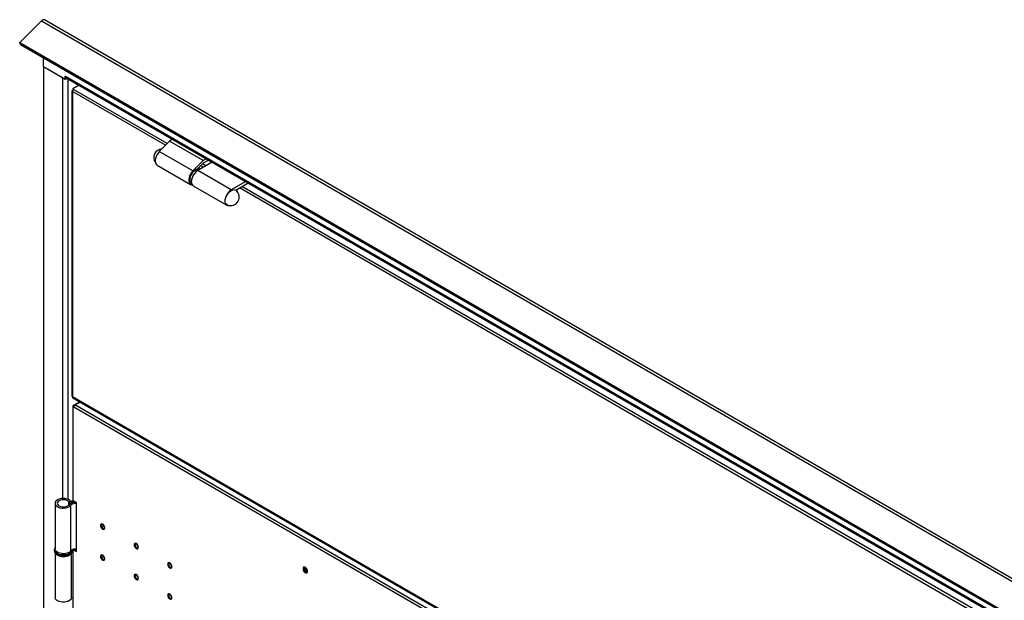
# Model space of a CAD drawing. Units: millimetres. Extents: x 9 to 412, y 8 to 290.
# Drawn here: x 209 to 237, y 104 to 121 of the extents above; entities that cross this region are included whole.
import ezdxf

# ---------------------------------------------------------------- set-up
doc = ezdxf.new("R2010")
doc.units = ezdxf.units.MM

msp = doc.modelspace()

# ---------------------------------------------------------------- linework, layer by layer
at = {"color": 7, "linetype": 'Continuous', "lineweight": 25}
for p, q in [((209.6165, 120.6057), (209.0014, 119.992)), ((209.6165, 120.6057), (269.1549, 86.2349)), ((269.2365, 86.2611), (209.6981, 120.6319)), ((209.0014, 119.992), (268.5398, 85.6212)), ((209.0199, 119.9439), (209.0014, 119.992)), ((209.0199, 119.9439), (268.5583, 85.5731)), ((209.6667, 119.3207), (209.6667, 119.5705)), ((209.6667, 119.3207), (210.2818, 118.9656)), ((209.6667, 119.3207), (209.6667, 52.1739)), ((209.6667, 119.3207), (210.2017, 119.0119)), ((210.2818, 119.0554), (210.2842, 119.0541)), ((210.2818, 118.9656), (210.2818, 119.0554)), ((210.2818, 118.9656), (210.3274, 118.9919)), ((210.2842, 119.0541), (268.5875, 85.3963)), ((210.307, 119.0037), (268.5899, 85.3577)), ((210.4652, 118.6267), (210.4652, 110.0803)), ((210.4888, 118.6523), (210.4798, 118.6472)), ((210.4798, 118.6199), (210.4798, 118.6063)), ((210.6668, 118.7959), (210.4916, 118.6948)), ((210.5152, 118.6812), (210.4916, 118.6948)), ((210.4916, 118.6948), (210.4916, 118.6621)), ((210.494, 118.6608), (210.4916, 118.6621)), ((210.4798, 118.6063), (210.4798, 110.0599)), ((213.2949, 117.2788), (213.2063, 117.2276)), ((213.2063, 117.2276), (212.921, 116.9344)), ((214.1491, 116.6834), (213.2063, 117.2276)), ((213.8638, 116.3901), (212.921, 116.9344)), ((214.1491, 116.6834), (213.8638, 116.3901)), ((214.2377, 116.7345), (214.1491, 116.6834)), ((214.1615, 116.6143), (214.3037, 116.6964)), ((212.859, 116.5574), (213.8018, 116.0131)), ((213.9892, 116.4372), (214.1615, 116.6143)), ((214.4074, 116.6366), (214, 116.4014)), ((214.0327, 116.4642), (214.0217, 116.4706)), ((214.0327, 116.4642), (214.0218, 116.4399)), ((214.0568, 116.4548), (214.0245, 116.4735)), ((214.9428, 115.8571), (214, 116.4014)), ((213.8245, 116.0251), (213.8319, 116.0208)), ((213.8725, 115.9723), (214.8154, 115.428)), ((215.3502, 116.0923), (214.9428, 115.8571)), ((215.0667, 115.8524), (215.4162, 116.0542)), ((215.0846, 115.8594), (215.0755, 115.8458)), ((215.0846, 115.8594), (215.0817, 115.8611)), ((210.4798, 110.0463), (210.4798, 110.0599)), ((268.3919, 76.6144), (210.4798, 110.0463)), ((210.4902, 110.0234), (268.4022, 76.5915)), ((210.4911, 109.7891), (210.4911, 107.1489)), ((210.5058, 109.8095), (210.6832, 109.9119)), ((210.5058, 109.7686), (210.5175, 109.7618)), ((210.5058, 107.1285), (210.5058, 109.7686)), ((210.5529, 109.8231), (210.695, 109.9051)), ((229.6919, 98.7744), (210.5529, 109.8231)), ((229.6566, 98.7131), (210.5175, 109.7618)), ((209.9931, 107.0625), (209.9931, 105.7832)), ((210.3838, 107.1044), (210.4383, 107.119)), ((210.3855, 107.0228), (210.4406, 107.009)), ((210.4406, 105.7298), (210.4406, 107.009)), ((210.4841, 107.0825), (210.4601, 107.1142)), ((210.6, 107.0741), (210.5058, 107.1285)), ((210.6, 105.7132), (210.6, 107.0741)), ((209.9764, 105.756), (209.9764, 105.7288)), ((209.9931, 105.6724), (209.9931, 104.4223)), ((210.4598, 104.4223), (210.4598, 105.671)), ((210.4764, 105.7288), (210.4764, 105.756)), ((210.4764, 105.756), (210.4764, 105.7529)), ((210.4911, 105.764), (210.4911, 82.2716)), ((210.5045, 105.7684), (210.5058, 105.7676)), ((210.5058, 82.2512), (210.5058, 105.7676)), ((210.5058, 105.7676), (210.6, 105.7132)), ((210.5483, 105.7757), (210.6, 105.7458))]:
    msp.add_line(p, q, dxfattribs=at)
at = {"color": 8, "linetype": 'Continuous', "lineweight": 25}
for p, q in [((210.2017, 119.0119), (210.2017, 107.1964)), ((210.3573, 118.9747), (210.3573, 107.174)), ((210.4798, 118.6472), (210.485, 118.6442)), ((213.0931, 117.1113), (210.4798, 118.6199)), ((213.144, 117.1636), (210.5152, 118.6812)), ((214.1615, 116.4946), (214.0869, 116.5376)), ((214.2322, 116.5354), (214.1377, 116.5899)), ((213.7761, 116.1319), (213.7784, 116.102)), ((263.4391, 88.0472), (215.1703, 115.9122)), ((263.49, 88.0995), (215.241, 115.953)), ((210.5058, 109.8095), (210.5279, 109.7967)), ((210.5058, 109.7686), (210.5196, 109.7766)), ((210.3838, 107.0205), (210.3838, 107.1044)), ((210.4841, 107.0804), (210.4841, 107.0825)), ((210.5093, 105.7697), (210.5058, 105.7676))]:
    msp.add_line(p, q, dxfattribs=at)
at = {"color": 7, "linetype": 'Continuous', "lineweight": 25, "flags": 128}
for points in [[(212.921, 116.9344), (212.8858, 116.8928), (212.8555, 116.8456), (212.8315, 116.7951), (212.8151, 116.7439), (212.807, 116.6943), (212.8076, 116.6487), (212.817, 116.6095), (212.8345, 116.5785), (212.859, 116.5574)], [(214.0725, 116.4432), (214.0626, 116.4512), (214.0327, 116.4642)], [(213.8638, 116.3901), (213.8286, 116.3485), (213.7983, 116.3013), (213.7743, 116.2509), (213.7579, 116.1996), (213.7498, 116.15), (213.7505, 116.1045), (213.7598, 116.0652), (213.7773, 116.0342), (213.8023, 116.0129), (213.8334, 116.0023), (213.8422, 116.0014)], [(214, 116.4014), (213.9615, 116.3744), (213.9248, 116.339), (213.8916, 116.2969), (213.8633, 116.25), (213.8414, 116.2005), (213.8267, 116.1507), (213.8201, 116.1028), (213.8218, 116.0591), (213.8316, 116.0215), (213.8493, 115.9919), (213.8725, 115.9723)], [(214.9428, 115.8571), (214.9044, 115.8301), (214.8676, 115.7947), (214.8344, 115.7526), (214.8061, 115.7057), (214.7842, 115.6562), (214.7696, 115.6064), (214.7629, 115.5585), (214.7646, 115.5148), (214.7744, 115.4773), (214.7921, 115.4476), (214.8167, 115.4273), (214.8471, 115.4172), (214.8819, 115.4177), (214.8959, 115.4207)], [(214.832, 115.4383), (214.8279, 115.4402), (214.8029, 115.4597), (214.7852, 115.4891), (214.7758, 115.527), (214.7751, 115.5712), (214.7833, 115.6195), (214.7999, 115.6694), (214.824, 115.7182), (214.8543, 115.7633), (214.8893, 115.8025), (214.9271, 115.8335), (214.9657, 115.8549), (215.0031, 115.8654), (215.0374, 115.8646), (215.0667, 115.8524), (215.0667, 115.8524)], [(215.1169, 115.8036), (215.1052, 115.8333), (215.0846, 115.8594)], [(210.4383, 107.119), (210.4109, 107.145), (210.374, 107.1668), (210.3296, 107.1833), (210.2799, 107.1936), (210.2275, 107.1972), (210.175, 107.1939), (210.1251, 107.1838), (210.0805, 107.1676), (210.0433, 107.1459), (210.0155, 107.12), (209.9985, 107.0912), (209.9931, 107.0609), (209.9997, 107.0306), (210.018, 107.002), (210.0468, 106.9765), (210.0849, 106.9554), (210.1303, 106.9398), (210.1805, 106.9304), (210.2331, 106.9278), (210.2854, 106.9322), (210.3346, 106.9432), (210.3784, 106.9602), (210.4143, 106.9826), (210.4406, 107.009)], [(210.3838, 107.1044), (210.3585, 107.1273), (210.3234, 107.1454), (210.2813, 107.1574), (210.2351, 107.1624), (210.1882, 107.1601), (210.1442, 107.1506), (210.1062, 107.1346), (210.0771, 107.1133), (210.0589, 107.0882), (210.0531, 107.0613), (210.0601, 107.0344), (210.0793, 107.0096), (210.1093, 106.9888), (210.1479, 106.9733), (210.1923, 106.9644), (210.2393, 106.9627), (210.2852, 106.9684), (210.3269, 106.981), (210.3612, 106.9995), (210.3855, 107.0228)], [(210.5138, 107.1239), (210.4963, 107.1215), (210.4601, 107.1142)], [(211.2706, 106.442), (211.2752, 106.4128), (211.2882, 106.3828), (211.3077, 106.3564), (211.3307, 106.3379), (211.3537, 106.3299), (211.3732, 106.3337), (211.3862, 106.3487), (211.3908, 106.3726), (211.3862, 106.4018), (211.3732, 106.4318), (211.3537, 106.4581), (211.3307, 106.4767), (211.3077, 106.4847), (211.2882, 106.4809), (211.2752, 106.4659), (211.2706, 106.442)], [(212.2134, 105.8977), (212.218, 105.8685), (212.231, 105.8385), (212.2505, 105.8122), (212.2735, 105.7936), (212.2965, 105.7856), (212.316, 105.7894), (212.329, 105.8044), (212.3336, 105.8283), (212.329, 105.8575), (212.316, 105.8876), (212.2965, 105.9139), (212.2735, 105.9324), (212.2505, 105.9404), (212.231, 105.9366), (212.218, 105.9216), (212.2134, 105.8977)], [(210.4406, 105.7298), (210.4143, 105.7033), (210.3784, 105.681), (210.3346, 105.6639), (210.2854, 105.6529), (210.2331, 105.6486), (210.1805, 105.6512), (210.1303, 105.6605), (210.0849, 105.6761), (210.0468, 105.6973), (210.018, 105.7228), (209.9997, 105.7514), (209.9931, 105.7816), (209.9931, 105.7832)], [(211.3908, 105.5016), (211.3862, 105.5308), (211.3732, 105.5609), (211.3537, 105.5872), (211.3307, 105.6057), (211.3077, 105.6137), (211.2882, 105.6099), (211.2752, 105.5949), (211.2706, 105.571), (211.2752, 105.5418), (211.2882, 105.5118), (211.3077, 105.4855), (211.3307, 105.4669), (211.3537, 105.4589), (211.3732, 105.4627), (211.3862, 105.4777), (211.3908, 105.5016)], [(213.1562, 105.3534), (213.1608, 105.3242), (213.1738, 105.2942), (213.1933, 105.2679), (213.2163, 105.2493), (213.2393, 105.2413), (213.2588, 105.2451), (213.2719, 105.2601), (213.2764, 105.2841), (213.2719, 105.3133), (213.2588, 105.3433), (213.2393, 105.3696), (213.2163, 105.3882), (213.1933, 105.3961), (213.1738, 105.3924), (213.1608, 105.3774), (213.1562, 105.3534)], [(212.3336, 104.9573), (212.329, 104.9865), (212.316, 105.0166), (212.2965, 105.0429), (212.2735, 105.0615), (212.2505, 105.0694), (212.231, 105.0657), (212.218, 105.0507), (212.2134, 105.0267), (212.218, 104.9975), (212.231, 104.9675), (212.2505, 104.9412), (212.2735, 104.9226), (212.2965, 104.9146), (212.316, 104.9184), (212.329, 104.9334), (212.3336, 104.9573)], [(216.9581, 105.2272), (216.9625, 105.1977), (216.975, 105.167), (216.994, 105.1395), (217.0169, 105.1187), (217.0407, 105.1076), (217.062, 105.1075), (217.078, 105.1186), (217.0866, 105.1393), (217.0866, 105.1668), (217.078, 105.1974), (217.062, 105.227), (217.0407, 105.2516), (217.0169, 105.2678), (216.994, 105.2735), (216.975, 105.2679), (216.9625, 105.2518), (216.9581, 105.2272)], [(216.9935, 105.2735), (216.9908, 105.2681), (216.9864, 105.2436)], [(216.9911, 105.2408), (216.9957, 105.2648), (217.0007, 105.273)], [(217.0838, 105.129), (217.0742, 105.1287), (217.0512, 105.1367), (217.0282, 105.1553), (217.0087, 105.1816), (216.9957, 105.2116), (216.9911, 105.2408)], [(213.2764, 104.4131), (213.2719, 104.4423), (213.2588, 104.4723), (213.2393, 104.4986), (213.2163, 104.5172), (213.1933, 104.5252), (213.1738, 104.5214), (213.1608, 104.5064), (213.1562, 104.4825), (213.1608, 104.4533), (213.1738, 104.4232), (213.1933, 104.3969), (213.2163, 104.3784), (213.2393, 104.3704), (213.2588, 104.3742), (213.2719, 104.3892), (213.2764, 104.4131)], [(210.4598, 104.4223), (210.4592, 104.4133), (210.4498, 104.3833), (210.4288, 104.3553), (210.3975, 104.3308), (210.3575, 104.3109), (210.3107, 104.2967), (210.2597, 104.289), (210.2069, 104.2881), (210.1551, 104.2941), (210.107, 104.3066), (210.065, 104.3251), (210.0312, 104.3485), (210.0075, 104.3758), (209.995, 104.4054), (209.9931, 104.4223)]]:
    msp.add_lwpolyline(points, dxfattribs=at)
at = {"color": 8, "linetype": 'Continuous', "lineweight": 25, "flags": 128}
for points in [[(209.9764, 105.7288), (209.9773, 105.7171), (209.9875, 105.6864), (210.0088, 105.6578), (210.0404, 105.6324), (210.0806, 105.6116), (210.1277, 105.5962), (210.1793, 105.5871), (210.2332, 105.5845), (210.2868, 105.5888), (210.3375, 105.5995), (210.3831, 105.6163), (210.4213, 105.6384), (210.4504, 105.6647), (210.4691, 105.694), (210.4764, 105.7249), (210.4764, 105.7288)], [(210.4032, 105.654), (210.3611, 105.6344), (210.3127, 105.6206), (210.2602, 105.613), (210.2062, 105.6122), (210.1531, 105.6181), (210.1034, 105.6304), (210.0595, 105.6486), (210.0234, 105.6718), (209.9968, 105.699), (209.9809, 105.7288), (209.9765, 105.758)]]:
    msp.add_lwpolyline(points, dxfattribs=at)
at = {"color": 7, "linetype": 'Continuous', "lineweight": 25}
for centre, radius, start, end in [((209.6755, 120.5622), 0.0733, 72.02219, 143.60557), ((210.3381, 119.0481), 0.0542, 173.70115, 234.98667), ((210.4876, 118.6267), 0.0218, 110.78342, 249.21658), ((210.5566, 118.6164), 0.0768, 122.60548, 177.39452), ((213.0026, 116.769), 0.2394, 92.35638, 217.40783), ((214.0118, 116.3334), 0.1066, 67.37186, 113.98916), ((213.8828, 116.1123), 0.1049, 185.65878, 236.23261), ((214.9268, 115.6582), 0.2394, 246.68601, 53.31937), ((210.4902, 110.0828), 0.0251, 185.6948, 245.62534), ((210.5043, 110.0436), 0.0246, 173.70115, 234.98667), ((210.5135, 109.7891), 0.0218, 110.78342, 249.21658), ((210.5943, 109.7583), 0.0768, 122.60548, 177.39452), ((210.4534, 107.182), 0.1042, 228.10209, 287.17138), ((210.5507, 106.8569), 0.2341, 84.62345, 134.87149), ((210.4534, 107.1358), 0.0226, 228.10209, 287.17138), ((210.56, 106.8849), 0.1722, 76.55496, 133.88089), ((210.5624, 106.7663), 0.3257, 88.81213, 103.89724), ((210.5161, 107.1514), 0.0251, 185.6948, 245.62534), ((211.4073, 106.4515), 0.1078, 161.98577, 258.00885), ((211.4078, 106.4516), 0.1082, 162.0884, 257.25259), ((211.4771, 106.4918), 0.1366, 189.79646, 230.19816), ((211.4806, 106.4938), 0.138, 191.64426, 228.35036), ((212.3501, 105.9073), 0.1078, 161.98577, 258.00885), ((212.3506, 105.9074), 0.1082, 162.0884, 257.25259), ((212.4199, 105.9475), 0.1366, 189.79628, 230.19834), ((212.4235, 105.9496), 0.138, 191.64424, 228.35039), ((210.56, 105.6056), 0.1722, 76.55496, 133.88089), ((210.2267, 105.908), 0.3432, 238.0361, 301.09615), ((211.4073, 105.5805), 0.1078, 161.98577, 258.00885), ((211.4771, 105.6208), 0.1366, 189.79603, 230.1986), ((211.4806, 105.6229), 0.138, 191.64401, 228.35061), ((213.293, 105.363), 0.1078, 161.98577, 258.00885), ((213.3627, 105.4033), 0.1366, 189.79625, 230.19837), ((213.3663, 105.4053), 0.138, 191.64422, 228.3504), ((212.3501, 105.0363), 0.1078, 161.98577, 258.00885), ((217.105, 105.2387), 0.1188, 177.64796, 258.15077), ((217.1394, 105.257), 0.1198, 175.56318, 244.43144), ((212.4199, 105.0766), 0.1366, 189.79585, 230.19877), ((212.4235, 105.0786), 0.138, 191.64463, 228.35), ((213.293, 104.492), 0.1078, 161.98577, 258.00885), ((213.3627, 104.5323), 0.1366, 189.79627, 230.19836), ((213.3663, 104.5343), 0.138, 191.64403, 228.35059)]:
    msp.add_arc(centre, radius, start, end, dxfattribs=at)
at = {"color": 8, "linetype": 'Continuous', "lineweight": 25}
for centre, radius, start, end in [((214.1218, 116.1208), 0.3459, 116.31642, 178.16202), ((214.1853, 116.0861), 0.3631, 125.04502, 174.38648), ((210.3525, 105.768), 0.1248, 293.9809, 353.05501)]:
    msp.add_arc(centre, radius, start, end, dxfattribs=at)
at = {"color": 7, "linetype": 'Continuous', "lineweight": 25}
for points, knots in [([(213.9607, 116.4314), (213.959, 116.4309), (213.9455, 116.4272), (213.9196, 116.4113), (213.8847, 116.384), (213.8551, 116.353), (213.8396, 116.3301), (213.8334, 116.3208)], [0, 0, 0, 0, 0.036438, 0.2967962, 0.5598885, 0.8227216, 1, 1, 1, 1]), ([(213.8334, 116.3208), (213.8303, 116.3166), (213.8175, 116.299), (213.8001, 116.2642), (213.7827, 116.2189), (213.7729, 116.1761), (213.7718, 116.1503), (213.7712, 116.1387)], [0, 0, 0, 0, 0.0781939, 0.3192298, 0.5605422, 0.8025254, 1, 1, 1, 1]), ([(213.7712, 116.1387), (213.7712, 116.1313), (213.7712, 116.1208), (213.7735, 116.1116), (213.7742, 116.1089)], [0, 0, 0, 0, 0.7016829, 1, 1, 1, 1]), ([(209.9778, 105.73), (209.9775, 105.7238), (209.9767, 105.7065), (209.9871, 105.679), (210.0067, 105.6497), (210.0353, 105.6237), (210.0721, 105.6018), (210.1159, 105.585), (210.1645, 105.574), (210.2156, 105.5695), (210.2672, 105.5713), (210.3171, 105.5797), (210.3635, 105.5942), (210.4046, 105.6148), (210.4373, 105.6402), (210.4603, 105.669), (210.4745, 105.6993), (210.4754, 105.7205), (210.4758, 105.7308)], [0, 0, 0, 0, 0.03363807, 0.09396814, 0.15468449, 0.2180091, 0.28398802, 0.35120306, 0.41837458, 0.48533936, 0.55224826, 0.61931374, 0.68674359, 0.75480108, 0.82360175, 0.88525359, 0.94419263, 1, 1, 1, 1]), ([(209.9931, 105.8138), (209.988, 105.8042), (209.9786, 105.7867), (209.9779, 105.7674), (209.9775, 105.7586)], [0, 0, 0, 0, 0.5442771, 1, 1, 1, 1])]:
    msp.add_open_spline(points, degree=3, knots=knots, dxfattribs=at)

doc.saveas('drawing.dxf')
